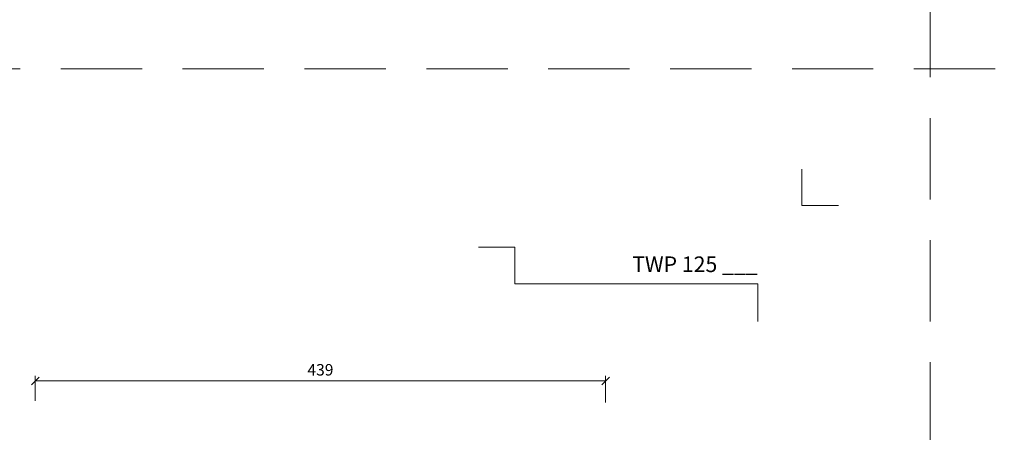
# Model space of a CAD drawing. Units: millimetres. Extents: x 10097 to 20847, y 10572 to 20460.
# Drawn here: x 18597 to 19354, y 14987 to 15304 of the extents above; entities that cross this region are included whole.
import ezdxf
from ezdxf.enums import TextEntityAlignment as Align

# ---------------------------------------------------------------- set-up
doc = ezdxf.new("R2010")
doc.units = ezdxf.units.MM
doc.linetypes.add('HIDDEN2', pattern=[0.1875, 0.125, -0.0625])
doc.layers.get('DEFPOINTS').update_dxf_attribs({"color": 254, "lineweight": 30})
doc.layers.add('TOPWET_KOTY', color=30, linetype='Continuous', lineweight=13)
doc.layers.add('TOPWET_VYKRESOVE_POLE', color=254, linetype='Continuous', lineweight=13)
doc.layers.add('Vrstva 4', color=255, linetype='Continuous')
doc.styles.add('BOLD_ARIAL_NARROW', font='ARIALNB.TTF')
doc.styles.add('REGULAR_ARIAL_NARROW', font='ARIALN.TTF')
doc.dimstyles.new('ISO-TW 1-4', dxfattribs={"dimscale": 4, "dimtxt": 2.2, "dimasz": 1.5, "dimexe": 1, "dimexo": 0, "dimgap": 0.75, "dimtad": 1, "dimdec": 0, "dimtxsty": 'REGULAR_ARIAL_NARROW', "dimblk": 'ARCHTICK', "dimcen": 0.5, "dimclrd": 256, "dimclre": 256, "dimclrt": 256, "dimadec": 0, "dimazin": 0, "dimtfac": 1, "dimtdec": 0, "dimtmove": 1, "dimatfit": 3, "dimldrblk": 'DOT', "dimfxl": 1, "dimtfill": 1, "dimtzin": 0, "dimlwd": -1, "dimlwe": -1, "dimarcsym": 0})

# ---------------------------------------------------------------- blocks, each defined once
blk = doc.blocks.new('_ArchTick')
at = {"color": 0, "linetype": 'ByBlock', "const_width": 0.15}
blk.add_lwpolyline([(-0.5, -0.5), (0.5, 0.5)], dxfattribs=at)
blk = doc.blocks.new('*D214')
at = {"layer": 'DEFPOINTS', "color": 0, "ltscale": 40, "transparency": 16777216}
for p in [(19047.35, 15026.31), (18608.7, 15011.09), (19047.35, 15009.71)]:
    blk.add_point(p, dxfattribs=at)
at = {"layer": 'TOPWET_KOTY', "ltscale": 40, "transparency": 16777216}
for p, q in [((18608.7, 15011.09), (18608.7, 15030.31)), ((18608.7, 15026.31), (19047.35, 15026.31)), ((19047.35, 15009.71), (19047.35, 15030.31))]:
    blk.add_line(p, q, dxfattribs=at)
at = {"layer": 'TOPWET_KOTY', "ltscale": 40, "transparency": 16777216, "xscale": 6, "yscale": 6, "zscale": 6, "rotation": 180}
blk.add_blockref('_ArchTick', (18608.7, 15026.31), dxfattribs=at)
at = {"layer": 'TOPWET_KOTY', "ltscale": 40, "transparency": 16777216, "xscale": 6, "yscale": 6, "zscale": 6}
blk.add_blockref('_ArchTick', (19047.35, 15026.31), dxfattribs=at)
at = {"layer": 'TOPWET_KOTY', "ltscale": 40, "transparency": 16777216, "insert": (18828.02, 15033.71), "char_height": 8.8, "attachment_point": 5, "style": 'REGULAR_ARIAL_NARROW', "bg_fill": 3, "box_fill_scale": 1.1, "bg_fill_color": 256, "bg_fill_true_color": 13158600, "bg_fill_transparency": 0}
blk.add_mtext('439', dxfattribs=at)
blk = doc.blocks.new('_Dot')
at = {"color": 0, "linetype": 'ByBlock', "lineweight": -2}
blk.add_line((-0.5, 0), (-1, 0), dxfattribs=at)
at = {"color": 0, "linetype": 'ByBlock', "const_width": 0.5}
blk.add_lwpolyline([(-0.25, 0, 1), (0.25, 0, 1)], format="xyb", close=True, dxfattribs=at)
blk = doc.blocks.new('razitko')
at = {"layer": 'Vrstva 4', "color": 8, "lineweight": 5, "ltscale": 0.5, "true_color": 0x828282}
for points in [[(-262.77, 17387.03), (-283.77, 17387.03), (-283.77, 17408.03)], [(-309.27, 17320.16), (-309.27, 17342.03), (-449.43, 17342.03), (-449.43, 17363.03), (-470.43, 17363.03)]]:
    blk.add_lwpolyline(points, dxfattribs=at)
at = {"color": 7}
for tag, height, style, p in [('01_OZNAČENÍ_VÝKRESU', 9, 'BOLD_ARIAL_NARROW', (-309.27, 17348.73)), ('08_REZERVNÍ_POLE', 6.75, 'REGULAR_ARIAL_NARROW', (-556.28, 16534.52))]:
    blk.add_attdef(tag, text='', height=height, dxfattribs=dict(at, style=style)).set_placement(p, align=Align.RIGHT)
for tag, p, style in [('02_NADPIS_HLAVNÍ', (-813.79, 16583.2), 'BOLD_ARIAL_NARROW'), ('05_MĚŘÍTKO', (-595.66, 16567.01), 'REGULAR_ARIAL_NARROW'), ('03_TYP', (-813.79, 16567.01), 'BOLD_ARIAL_NARROW'), ('04_KÓD_NEBO_PODNADPIS', (-818.08, 16550.71), 'REGULAR_ARIAL_NARROW'), ('07_MATERIÁL', (-595.66, 16550.71), 'REGULAR_ARIAL_NARROW'), ('06_MANŽETA', (-860.04, 16535.54), 'REGULAR_ARIAL_NARROW')]:
    blk.add_attdef(tag, p, '', height=6.75, dxfattribs=dict(at, style=style))

msp = doc.modelspace()

# ---------------------------------------------------------------- linework, layer by layer
at = {"layer": 'DEFPOINTS', "linetype": 'HIDDEN2', "lineweight": 5, "ltscale": 500}
for p, q in [((19297.02714, 10572.00064), (19297.02716, 20459.50007)), ((20847.02719, 15266.00036), (10097.02715, 15266.00029))]:
    msp.add_line(p, q, dxfattribs=at)

# ---------------------------------------------------------------- dimensions: what is measured, and where the dimension line sits
at = {"layer": 'TOPWET_KOTY', "ltscale": 40}
dim = msp.add_linear_dim(base=(19047.35025, 15026.31447), p1=(18608.69843, 15011.0897), p2=(19047.35025, 15009.70564), dimstyle='ISO-TW 1-4', dxfattribs=at)
dim.commit()
dim.dimension.update_dxf_attribs({"geometry": '*D214', "text_midpoint": (18828.02434, 15033.71447)})

# ---------------------------------------------------------------- next in the draw order: block references
at = {"layer": 'TOPWET_VYKRESOVE_POLE'}
ref = msp.add_blockref('razitko', (19576.74772, -8021.70475), dxfattribs=dict(at, xscale=1.333333333333333, yscale=1.333333333333333, zscale=1.333333333333333))
ref.add_attrib('01_OZNAČENÍ_VÝKRESU', 'TWP 125 ___', dxfattribs={"layer": '0', "color": 7, "height": 12, "style": 'BOLD_ARIAL_NARROW'}).set_placement((19164.38835, 15109.92884), align=Align.RIGHT)

doc.saveas('drawing.dxf')
